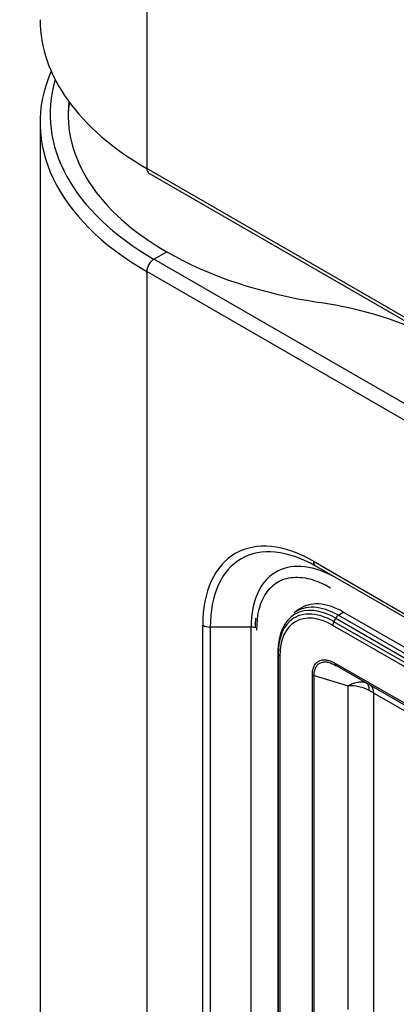
# Model space of a CAD drawing. Units: millimetres. Extents: x 775 to 9250, y 536 to 9043.
# Drawn here: x 3229 to 3296, y 7210 to 7386 of the extents above; entities that cross this region are included whole.
import ezdxf

# ---------------------------------------------------------------- set-up
doc = ezdxf.new("R2010")
doc.units = ezdxf.units.MM
for name, color, linetype in [('533902076-A_LMS_', 7, 'Continuous'), ('Default', 7, 'Continuous'), ('DUMMY_563404155-', 7, 'Continuous')]:
    doc.layers.add(name, color=color, linetype=linetype)

# ---------------------------------------------------------------- blocks, each defined once
blk = doc.blocks.new('SE7')
at = {"layer": '533902076-A_LMS_', "color": 7, "linetype": 'Continuous'}
for p, q in [((3278.67, 7280.37), (3277.87, 7279.78)), ((3285.76, 7279.33), (3286.62, 7279.92)), ((3285.76, 7279.33), (3409.51, 7207.89)), ((3410.37, 7208.47), (3286.62, 7279.92)), ((3408.53, 7206.09), (3284.78, 7277.54)), ((3284.97, 7278.2), (3285.3, 7278.81)), ((3408.71, 7206.75), (3284.97, 7278.2)), ((3285.3, 7278.81), (3409.05, 7207.36)), ((3275, 7272.88), (3275, 7197.77)), ((3275, 7197.74), (3275, 7272.86)), ((3275.03, 7272.46), (3275, 7272.86)), ((3275.03, 7272.46), (3275.03, 7197.34)), ((3275.32, 7272.07), (3275.32, 7196.96)), ((3285.26, 7270.76), (3408.06, 7199.86)), ((3281.12, 7193.69), (3281.12, 7268.72)), ((3281.42, 7193.57), (3281.42, 7268.6)), ((3281.42, 7268.6), (3287.51, 7266.76)), ((3285.46, 7270.3), (3408.26, 7199.4)), ((3287.51, 7209.02), (3287.51, 7266.76)), ((3292.08, 7207.21), (3292.08, 7265.47)), ((3292.08, 7265.47), (3406.18, 7199.59))]:
    blk.add_line(p, q, dxfattribs=at)
blk.add_arc((3287.84, 7259.35), 7.42, 62.8707, 92.5072, dxfattribs=at)
for centre, major_axis, ratio, start_param, end_param in [((3285.76, 7267.17), (7.45, -12.9), 0.57735, 2.356194, 3.203496), ((3286.62, 7267.67), (7.5, -12.99), 0.57735, 2.356194, 3.203496), ((3285.3, 7266.91), (7.29, -12.62), 0.57735, 2.356194, 3.926991), ((3284.78, 7266.61), (6.69, -11.59), 0.57735, 2.356194, 3.926991), ((3284.97, 7266.72), (7.03, -12.18), 0.57735, 2.356194, 3.283423), ((3285.82, 7278.56), (0.5, 0.866), 0.57735, 0.872665, 1.61443), ((3284.97, 7266.72), (7.03, -12.18), 0.57735, 3.283423, 3.926991), ((3285.49, 7277.95), (-0.5, -0.866), 0.57735, 4.756022, 5.497787), ((3276, 7272.88), (1, 0), 0.57735, 3.141593, 3.185226), ((3276.03, 7272.48), (-1, 0), 0.57735, 0.043633, 0.785398), ((3285.96, 7271.17), (0.5, 0.866), 0.57735, 2.356194, 3.141593), ((3281.82, 7269.13), (-1, 0), 0.57735, 0.785398, 1.156281), ((3289.27, 7264.64), (1.5, 2.6), 0.484429, 5.494769, 6.283185), ((3289.96, 7264.24), (-1.5, -2.6), 0.57735, 2.356194, 3.141593), ((3281.47, 7269.14), (14.99, -7), 0.094982, 0.829726, 0.907501)]:
    blk.add_ellipse(centre, major_axis=major_axis, ratio=ratio, start_param=start_param, end_param=end_param, dxfattribs=at)
for points, knots in [([(3281.12, 7268.72), (3281.12, 7269.02), (3281.14, 7269.31), (3281.25, 7269.84), (3281.34, 7270.08), (3281.55, 7270.51), (3281.68, 7270.7), (3281.92, 7270.93), (3282, 7271), (3282.18, 7271.12), (3282.27, 7271.18), (3282.56, 7271.31), (3282.77, 7271.37), (3283.22, 7271.41), (3283.46, 7271.4), (3283.95, 7271.32), (3284.21, 7271.24), (3284.73, 7271.04), (3284.99, 7270.91), (3285.26, 7270.76)], [0, 0, 0, 0, 0.125, 0.125, 0.25, 0.25, 0.375, 0.375, 0.4375, 0.4375, 0.5, 0.5, 0.625, 0.625, 0.75, 0.75, 0.875, 0.875, 1, 1, 1, 1]), ([(3281.42, 7268.6), (3281.42, 7268.88), (3281.44, 7269.15), (3281.55, 7269.63), (3281.62, 7269.85), (3281.83, 7270.25), (3281.95, 7270.42), (3282.18, 7270.63), (3282.26, 7270.69), (3282.43, 7270.8), (3282.51, 7270.85), (3282.79, 7270.96), (3283, 7271.01), (3283.44, 7271.03), (3283.68, 7271.01), (3284.16, 7270.9), (3284.41, 7270.82), (3284.93, 7270.59), (3285.19, 7270.45), (3285.46, 7270.3)], [0, 0, 0, 0, 0.125, 0.125, 0.25, 0.25, 0.375, 0.375, 0.4375, 0.4375, 0.5, 0.5, 0.625, 0.625, 0.75, 0.75, 0.875, 0.875, 1, 1, 1, 1]), ([(3290.77, 7267.24), (3290.76, 7267.24), (3290.74, 7267.25), (3290.7, 7267.27), (3290.68, 7267.28), (3290.61, 7267.3), (3290.56, 7267.32), (3290.4, 7267.36), (3290.28, 7267.39), (3289.9, 7267.42), (3289.62, 7267.42), (3289.04, 7267.34), (3288.73, 7267.27), (3288.28, 7267.12), (3288.12, 7267.06), (3287.82, 7266.92), (3287.66, 7266.85), (3287.51, 7266.76)], [0, 0, 0, 0, 0.03125, 0.03125, 0.0625, 0.0625, 0.125, 0.125, 0.25, 0.25, 0.5, 0.5, 0.75, 0.75, 0.875, 0.875, 1, 1, 1, 1])]:
    blk.add_open_spline(points, degree=3, knots=knots, dxfattribs=at)
at = {"layer": 'DUMMY_563404155-', "color": 7, "linetype": 'Continuous'}
for p, q in [((3251.62, 7782.11), (3251.62, 7359.17)), ((3232.58, 7367.17), (3232.58, 6943.9)), ((3251.62, 7359), (3251.62, 7359.17)), ((3654.67, 7126.3), (3251.62, 7359)), ((3251.99, 7358.18), (3655.04, 7125.48)), ((3252.89, 7342.84), (3255.15, 7344.14)), ((3655.94, 7110.14), (3252.89, 7342.84)), ((3251.62, 7340.47), (3251.62, 7340.63)), ((3654.67, 7107.93), (3251.62, 7340.63)), ((3251.62, 7340.47), (3251.62, 6917.52)), ((3281.32, 7288.96), (3407.18, 7216.29)), ((3407.57, 7215.42), (3281.71, 7288.09)), ((3261.58, 7200), (3261.58, 7277.56)), ((3271.2, 7276.67), (3271.32, 7278.57)), ((3270.2, 7277.24), (3262.92, 7277.24)), ((3262.92, 7277.24), (3262.92, 7199.68)), ((3270.2, 7199.68), (3270.2, 7277.24))]:
    blk.add_line(p, q, dxfattribs=at)
for centre, major_axis, start_param, end_param in [((3297.58, 7385.54), (65, 0), 3.141593, 3.926991), ((3297.58, 7367.17), (65, 0), 2.894313, 3.926991), ((3297.58, 7368.64), (63.2, 0), 2.971538, 3.926991), ((3297.58, 7368.64), (60, 0), 3.075508, 3.926991), ((3297.58, 7367.9), (60, 0), 3.057437, 3.141593), ((3252.89, 7359.74), (0.9, 1.56), 2.356194, 3.141595), ((3297.58, 7368.64), (-60, 0), 0.785398, 1.313755), ((3252.89, 7341.37), (-0.9, -1.56), 3.926991, 5.497787), ((3269.61, 7307.22), (50, 0), 0.828102, 1.313755), ((3281.32, 7266.17), (13.96, -24.17), 2.356194, 3.926991), ((3281.71, 7266.4), (13.29, -23.01), 2.356194, 3.926991), ((3285.35, 7268.5), (10.71, -18.55), 2.356194, 3.107749), ((3282.66, 7289.74), (0.95, 1.65), 2.356194, 3.141593), ((3285.35, 7268.5), (10.71, -18.55), 3.107749, 3.926991), ((3262.92, 7278.34), (-1.9, 0), 0.785398, 1.570796), ((3285.56, 7268.62), (10.36, -17.94), 3.819007, 3.926991), ((3270.2, 7276.67), (-1, 0), 3.926991, 4.712389)]:
    blk.add_ellipse(centre, major_axis=major_axis, ratio=0.57735, start_param=start_param, end_param=end_param, dxfattribs=at)
blk.add_open_spline([(3271.32, 7278.57), (3271.33, 7278.65), (3271.41, 7280), (3272.19, 7282.39), (3273.94, 7284.81), (3276.47, 7286.12), (3279.59, 7286.23), (3282.46, 7285.29), (3283.92, 7284.5), (3284.35, 7284.26)], degree=3, knots=[0, 0, 0, 0, 0.009341, 0.193458, 0.378298, 0.568044, 0.764601, 0.940458, 1, 1, 1, 1], dxfattribs=at)

msp = doc.modelspace()

# ---------------------------------------------------------------- block references
at = {"layer": 'Default'}
msp.add_blockref('SE7', (0, 0), dxfattribs=at)

doc.saveas('drawing.dxf')
